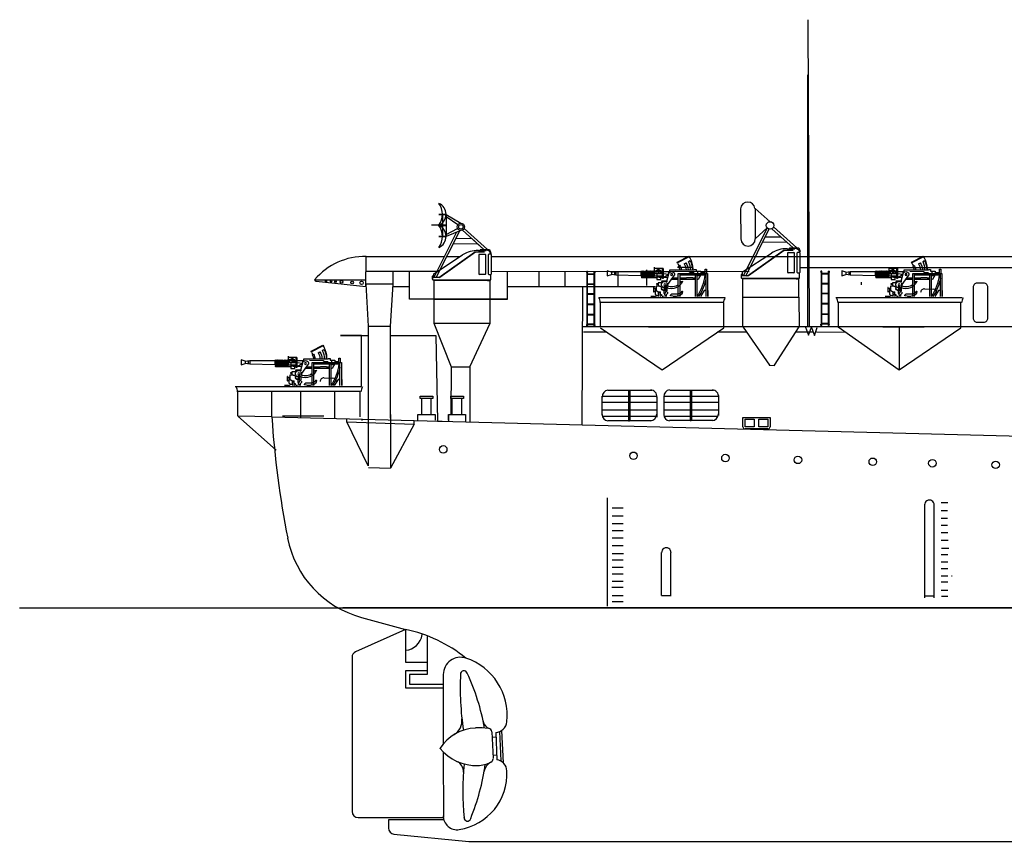
# Model space of a CAD drawing. Extents: x 132 to 644, y 295 to 449.
# Drawn here: x 132 to 237, y 295 to 383 of the extents above; entities that cross this region are included whole.
import ezdxf

# ---------------------------------------------------------------- set-up
doc = ezdxf.new("R2010")
doc.units = 0
doc.header["$MEASUREMENT"] = 0
doc.layers.add('1', color=7, linetype='Continuous', lineweight=25)

# ---------------------------------------------------------------- blocks, each defined once
blk = doc.blocks.new('pa16_24')
at = {"layer": '1', "color": 7, "linetype": 'Continuous'}
for p, q in [((-2.09, 7.55), (-2.19, 7.36)), ((-2.13, 7.47), (-0.88, 6.82)), ((-0.84, 6.9), (-2.09, 7.55)), ((-2.04, 6.97), (-2.22, 7.07)), ((-1.59, 6.74), (-1.79, 6.84)), ((-0.98, 6.51), (-1.11, 6.58)), ((-0.9, 6.79), (-0.84, 6.9)), ((1.55, 5.44), (1.55, 6.37)), ((-0.97, 5.71), (-4.07, 5.71)), ((-4.07, 5.71), (-4.07, 3.23)), ((-3.82, 6.16), (-3.96, 6.16)), ((-3.96, 6.16), (-3.96, 5.71)), ((-3.92, 3.23), (-3.92, 5.71)), ((-1.12, 5.56), (-3.92, 5.56)), ((-3.82, 5.71), (-3.82, 6.16)), ((-3.38, 5.82), (-3.82, 5.82)), ((-2.87, 5.96), (-3.38, 5.96)), ((-3.38, 5.96), (-3.38, 5.71)), ((-3.38, 5.56), (-3.1, 5.05)), ((-2.95, 5.49), (-3.35, 5.49)), ((-3.02, 5.96), (-3.02, 5.71)), ((-2.95, 5.56), (-2.95, 3.24)), ((-2.67, 6.13), (-2.87, 6.13)), ((-2.87, 6.13), (-2.87, 5.96)), ((-2.8, 3.23), (-2.8, 5.56)), ((-2.5, 5.25), (-2.8, 5.25)), ((-2.67, 6.09), (-2.67, 6.13)), ((-0.08, 6.09), (-2.67, 6.09)), ((-2.26, 5.82), (-2.67, 5.82)), ((-2.5, 6.09), (-2.5, 6.16)), ((-1.87, 5.28), (-2.5, 5.28)), ((-2.5, 5.28), (-2.5, 5.25)), ((-2.14, 5.9), (-2.26, 5.82)), ((-0.68, 5.96), (-2.14, 5.9)), ((-1.83, 5.25), (-1.87, 5.28)), ((-1.12, 5.25), (-1.83, 5.25)), ((-1.12, 5.71), (-1.12, 3.23)), ((-0.97, 3.23), (-0.97, 5.71)), ((-0.37, 5.25), (-0.97, 5.25)), ((-0.81, 5.12), (-0.81, 5.25)), ((0.14, 4.53), (-0.56, 5.51)), ((-0.08, 5.84), (-0.08, 6.09)), ((1.59, 5.92), (-0.08, 5.92)), ((0.25, 4.89), (0.04, 5.67)), ((0.06, 5.92), (0.06, 5.58)), ((0.06, 5.58), (0.66, 5.67)), ((0.66, 5.28), (0.06, 5.58)), ((0.14, 5.28), (1.03, 5.28)), ((0.66, 6.24), (1.55, 6.24)), ((0.66, 6.24), (0.66, 5.16)), ((0.73, 5.16), (0.73, 6.24)), ((0.94, 5.82), (0.73, 5.82)), ((0.73, 5.67), (1.55, 5.67)), ((1.59, 5.44), (0.73, 5.44)), ((0.9, 5.05), (0.9, 5.28)), ((1.4, 6.04), (0.94, 6.04)), ((0.94, 6.04), (0.94, 5.67)), ((1.32, 5.67), (1.32, 5.05)), ((1.59, 5.28), (1.32, 5.28)), ((1.4, 5.67), (1.4, 6.04)), ((1.59, 5.27), (1.59, 5.93)), ((1.68, 5.93), (1.68, 5.27)), ((1.77, 5.92), (1.68, 5.92)), ((1.77, 5.28), (1.68, 5.28)), ((1.77, 5.27), (1.77, 5.93)), ((1.86, 5.93), (1.86, 5.27)), ((1.95, 5.92), (1.86, 5.92)), ((1.95, 5.28), (1.86, 5.28)), ((1.95, 5.27), (1.95, 5.93)), ((2.04, 5.93), (2.04, 5.27)), ((2.13, 5.92), (2.04, 5.92)), ((2.13, 5.28), (2.04, 5.28)), ((2.13, 5.27), (2.13, 5.93)), ((2.22, 5.93), (2.22, 5.27)), ((2.31, 5.92), (2.22, 5.92)), ((2.31, 5.28), (2.22, 5.28)), ((2.31, 5.27), (2.31, 5.93)), ((2.4, 5.93), (2.4, 5.27)), ((2.49, 5.92), (2.4, 5.92)), ((2.49, 5.28), (2.4, 5.28)), ((2.49, 5.27), (2.49, 5.93)), ((2.58, 5.93), (2.58, 5.27)), ((2.67, 5.92), (2.58, 5.92)), ((2.67, 5.28), (2.58, 5.28)), ((2.67, 5.27), (2.67, 5.93)), ((2.76, 5.93), (2.76, 5.27)), ((2.85, 5.92), (2.76, 5.92)), ((2.85, 5.28), (2.76, 5.28)), ((2.85, 5.27), (2.85, 5.93)), ((2.94, 5.93), (2.94, 5.27)), ((2.94, 5.92), (3.03, 5.92)), ((3.03, 5.44), (2.94, 5.44)), ((5.68, 5.92), (3.03, 5.92)), ((3.03, 5.92), (3.03, 5.44)), ((3.03, 5.44), (5.68, 5.51)), ((6.16, 5.83), (5.68, 5.92)), ((5.68, 5.92), (5.68, 5.51)), ((5.68, 5.51), (6.16, 5.6)), ((5.84, 5.89), (5.84, 5.54)), ((6.16, 5.83), (6.59, 5.98)), ((6.16, 5.83), (6.16, 5.6)), ((6.59, 5.45), (6.16, 5.6)), ((6.59, 5.98), (6.59, 5.45)), ((-3.1, 5.05), (-2.95, 5.05)), ((-2.8, 5.05), (-1.12, 5.05)), ((-1.27, 4.86), (-1.42, 4.86)), ((-0.97, 5.05), (-0.23, 5.05)), ((-0.28, 5.12), (-0.81, 5.12)), ((0.14, 4.45), (0.14, 4.53)), ((0.2, 4.36), (0.14, 4.45)), ((0.2, 4.29), (0.2, 4.68)), ((0.25, 4.89), (0.81, 4.89)), ((0.25, 4.89), (0.25, 4.78)), ((0.81, 4.85), (0.25, 4.85)), ((0.26, 4.22), (0.26, 3.77)), ((0.41, 4.42), (0.41, 3.9)), ((0.53, 4.42), (0.53, 3.9)), ((0.66, 5.16), (0.73, 5.16)), ((0.77, 4.7), (1.19, 4.7)), ((0.81, 4.89), (0.81, 4.85)), ((1.32, 5.05), (0.9, 5.05)), ((1.05, 4.35), (1.4, 4.35)), ((1.19, 4.7), (1.19, 4.35)), ((1.19, 4.6), (1.35, 4.6)), ((1.35, 4.56), (1.19, 4.56)), ((1.35, 4.6), (1.35, 4.56)), ((1.4, 4.35), (1.4, 3.92)), ((-4.16, 3.23), (-4.16, 3.87)), ((-4.16, 3.87), (-4.07, 3.87)), ((-3.92, 3.87), (-3.73, 3.87)), ((-3.73, 3.87), (-3.32, 3.23)), ((-0.29, 3.52), (-0.97, 3.52)), ((-0.5, 3.25), (-0.77, 3.25)), ((-0.77, 3.25), (-0.77, 3.23)), ((-0.5, 3.22), (-0.5, 3.25)), ((-0.14, 3.33), (-0.14, 3.37)), ((0.18, 3.71), (0.18, 3.56)), ((0.18, 3.56), (0.38, 3.36)), ((0.26, 3.77), (0.33, 3.77)), ((0.41, 3.9), (0.33, 3.77)), ((0.33, 3.77), (0.49, 3.56)), ((0.33, 3.41), (0.33, 3.23)), ((0.51, 3.45), (0.38, 3.36)), ((0.38, 3.36), (0.46, 3.28)), ((0.58, 3.9), (0.41, 3.9)), ((0.46, 3.28), (0.46, 3.23)), ((0.49, 3.56), (0.58, 3.56)), ((0.51, 3.56), (0.51, 3.45)), ((0.59, 3.97), (0.53, 3.97)), ((0.69, 3.97), (0.58, 3.97)), ((0.58, 3.9), (0.66, 3.9)), ((0.58, 3.9), (0.58, 3.56)), ((0.59, 3.23), (0.59, 3.25)), ((0.59, 3.25), (0.76, 3.25)), ((0.76, 3.25), (0.76, 3.23)), ((0.81, 4.09), (0.81, 4.11)), ((0.81, 4.09), (0.81, 4.05)), ((1.02, 3.47), (0.83, 3.47)), ((0.83, 3.47), (0.83, 3.31)), ((0.83, 3.31), (0.86, 3.31)), ((0.86, 3.31), (0.98, 3.24)), ((0.94, 3.47), (0.94, 3.75)), ((1.16, 3.75), (0.94, 3.75)), ((0.98, 3.24), (0.95, 3.23)), ((1.31, 3.37), (1.13, 3.37)), ((1.13, 3.37), (1.13, 3.23)), ((1.51, 3.99), (1.16, 3.75)), ((1.16, 3.75), (1.16, 3.37)), ((1.53, 3.23), (1.27, 3.37)), ((1.51, 3.51), (1.31, 3.37)), ((1.65, 4.13), (1.4, 4.13)), ((1.51, 4.13), (1.51, 3.77)), ((1.65, 3.77), (1.51, 3.77)), ((1.51, 3.77), (1.51, 3.51)), ((1.56, 3.23), (1.56, 3.26)), ((1.56, 3.26), (1.97, 3.26)), ((1.56, 3.23), (1.56, 3.23)), ((1.65, 3.74), (1.65, 4.19)), ((1.65, 4.19), (1.69, 4.19)), ((1.69, 3.74), (1.65, 3.74)), ((1.69, 4.19), (1.69, 3.74)), ((1.97, 3.26), (1.97, 3.23)), ((2.2, 0), (-2.2, 0))]:
    blk.add_line(p, q, dxfattribs=at)
for centre in [(-0.26, 5.59), (0.47, 4.5)]:
    blk.add_circle(centre, 0.105, dxfattribs=at)
for centre, radius, start, end in [((0.08, 6.14), 2.58, 151.6921, 179.4809), ((-0.66, 6.17), 1.81, 150.0067, 182.3331), ((-0.68, 6.18), 1.57, 149.6797, 183.2289), ((-0.84, 6.15), 1.17, 143.7459, 182.9206), ((-0.35, 6), 1.45, 149.0925, 176.2743), ((-0.47, 6.11), 0.794, 144.1363, 181.3907), ((-0.17, 6.01), 0.947, 147.7203, 175.0869), ((0.88, 5.67), 2.1, 147.5565, 155.469), ((1.03, 5.99), 4.84, 185.0892, 214.5793), ((-0.26, 5.59), 0.309, 12.2714, 193.5262), ((1.03, 5.63), 0.351, 270, 326.0665), ((1.46, 5.88), 0.376, 145.8959, 214.1041), ((1.19, 6.17), 0.087, 120.3808, 239.6192), ((1.55, 5.88), 0.376, 145.8959, 214.1041), ((1.28, 6.17), 0.087, 120.3808, 239.6192), ((1.64, 5.93), 0.045, 0, 180), ((1.64, 5.27), 0.045, 180, 0), ((1.82, 5.93), 0.045, 0, 180), ((1.82, 5.27), 0.045, 180, 0), ((2, 5.93), 0.045, 0, 180), ((2, 5.27), 0.045, 180, 0), ((2.18, 5.93), 0.045, 0, 180), ((2.18, 5.27), 0.045, 180, 0), ((2.36, 5.93), 0.045, 0, 180), ((2.36, 5.27), 0.045, 180, 0), ((2.54, 5.93), 0.045, 0, 180), ((2.54, 5.27), 0.045, 180, 0), ((2.72, 5.93), 0.045, 0, 180), ((2.72, 5.27), 0.045, 180, 0), ((2.9, 5.93), 0.045, 0, 180), ((2.9, 5.27), 0.045, 180, 0), ((1.33, 6.18), 5.34, 190.6463, 213.6544), ((-0.24, 5.34), 1.27, 201.8874, 293.4032), ((-0.26, 5.42), 1.15, 209.0037, 221.7365), ((-0.26, 5.42), 1.15, 231.9628, 293.722), ((0.47, 4.5), 0.352, 218.029, 128.5232), ((1.05, 4.11), 0.24, 90, 180), ((-1.37, 3.77), 0.0432, 0, 186.2311), ((-0.94, 3.77), 0.471, 180, 254.2634), ((-0.98, 3.89), 0.368, 199.2341, 271.5596), ((-0.63, 4.94), 1.68, 254.8409, 286.887), ((-0.29, 3.37), 0.15, 0, 90), ((0.66, 4.05), 0.15, 270, 0), ((0.69, 4.09), 0.12, 270, 0), ((1.2, 3.65), 0.111, 109.7547, 250.2453), ((1.51, 3.84), 0.0438, 86.7021, 273.2979)]:
    blk.add_arc(centre, radius, start, end, dxfattribs=at)
blk = doc.blocks.new('pa27_2')
blk.add_lwpolyline([(-0.36, -2.07), (0.36, -2.07, 0.414214), (0.79, -1.64), (0.79, 1.64, 0.414214), (0.36, 2.07), (-0.36, 2.07, 0.414214), (-0.79, 1.64), (-0.79, -1.64, 0.414214)], format="xyb", close=True)
blk = doc.blocks.new('pa32_2')
at = {"layer": '1', "linetype": 'Continuous'}
for p, q in [((-3, 2.7), (0.08, 4.72)), ((-2.46, 2.29), (1.33, 5)), ((1.44, 5), (-2.35, 2.29)), ((2.41, 5), (1.33, 5)), ((1.76, 5.18), (2.59, 5.18)), ((1.79, 4.69), (1.79, 2.69)), ((1.86, 4.76), (2.48, 4.76)), ((2.54, 2.69), (2.54, 4.69)), ((2.8, 4.69), (2.8, 2.69)), ((3.07, 4.76), (2.87, 4.76)), ((3.07, 4.88), (3.07, 4.76)), ((3.14, 2.69), (3.14, 4.71)), ((-3.1, 2.43), (-3.15, 2.43)), ((-3.15, 2.43), (-3.15, 2.12)), ((-3.15, 2.12), (-3.1, 2.08)), ((-3.1, 2.05), (-3.1, 2.43)), ((-2.35, 2.29), (-3.1, 2.29)), ((-3, 2.29), (-3, 2.7)), ((-2.92, 2.7), (-3, 2.7)), ((-2.46, 2.29), (-3, 2.29)), ((2.48, 2.62), (1.86, 2.62)), ((2.87, 2.62), (3.07, 2.62)), ((3.07, 2.05), (3.07, 2.62)), ((-3, 1.98), (-3.1, 2.05)), ((-3.1, 2.05), (3.07, 2.05)), ((-3, 1.99), (3, 1.98)), ((-3, 1.98), (-3, 0)), ((-2.75, 1.99), (-2.96, 1.99)), ((2.71, 1.98), (2.92, 1.98)), ((3, 0), (3, 2.05)), ((-3, 0), (3, 0))]:
    blk.add_line(p, q, dxfattribs=at)
for centre, radius, start, end in [((1.76, 1.89), 3.29, 90.0575, 120.691), ((1.86, 4.69), 0.0685, 90, 180), ((2.48, 4.69), 0.0685, 0, 90), ((2.63, 4.72), 0.471, 20.5424, 95.6641), ((2.87, 4.69), 0.0685, 90, 180), ((3.06, 4.68), 0.0834, 17.2677, 81.6793), ((1.86, 2.69), 0.0685, 180, 270), ((2.48, 2.69), 0.0685, 270, 0), ((2.87, 2.69), 0.0685, 180, 270), ((3.07, 2.69), 0.0676, 270, 0)]:
    blk.add_arc(centre, radius, start, end, dxfattribs=at)
blk = doc.blocks.new('pa33_2')
at = {"layer": '1', "color": 7, "linetype": 'Continuous'}
for p, q in [((-0.36, 5.79), (-0.44, 5.79)), ((-0.44, 5.79), (-0.44, 5.65)), ((-0.41, 5.65), (-0.44, 5.65)), ((-0.41, 5.79), (-0.41, 0)), ((-0.36, 0), (-0.36, 5.79)), ((-0.36, 5.55), (0.36, 5.55)), ((-0.36, 5.49), (0.36, 5.49)), ((0.36, 5.79), (0.44, 5.79)), ((0.36, 0), (0.36, 5.79)), ((0.41, 5.79), (0.41, 0)), ((0.41, 5.65), (0.44, 5.65)), ((0.44, 5.79), (0.44, 5.65)), ((-0.36, 4.49), (0.36, 4.49)), ((-0.36, 4.44), (0.36, 4.44)), ((-0.36, 3.44), (0.36, 3.44)), ((-0.36, 3.38), (0.36, 3.38)), ((-0.36, 2.35), (0.36, 2.35)), ((-0.36, 2.29), (0.36, 2.29)), ((-0.36, 1.24), (0.36, 1.24)), ((-0.36, 1.18), (0.36, 1.18)), ((-0.44, 0), (-0.44, 0.14)), ((-0.41, 0.14), (-0.44, 0.14)), ((-0.36, 0), (-0.44, 0)), ((-0.36, 0.22), (0.36, 0.22)), ((-0.36, 0.16), (0.36, 0.16)), ((0.36, 0), (0.44, 0)), ((0.41, 0.14), (0.44, 0.14)), ((0.44, 0), (0.44, 0.14))]:
    blk.add_line(p, q, dxfattribs=at)
for centre, start, end in [((-0.44, 5.72), 90, 270), ((-0.36, 5.72), 270, 90), ((0.36, 5.72), 90, 270), ((0.44, 5.72), 270, 90), ((-0.44, 0.07), 90, 270), ((-0.36, 0.07), 270, 90), ((0.36, 0.07), 90, 270), ((0.44, 0.07), 270, 90)]:
    blk.add_arc(centre, 0.0286, start, end, dxfattribs=at)
blk = doc.blocks.new('BLK18', base_point=(-58.44, -23.03))
at = {"layer": '1', "color": 7, "linetype": 'Continuous'}
for p, q in [((-62.04, -23.03), (-58.44, -23.03)), ((-62.04, -24.23), (-62.04, -23.03)), ((-61.74, -23.22), (-60.54, -23.22)), ((-61.74, -24.23), (-61.74, -23.22)), ((-60.54, -23.22), (-60.54, -24.23)), ((-59.94, -23.22), (-58.74, -23.22)), ((-59.94, -24.23), (-59.94, -23.22)), ((-58.74, -23.22), (-58.74, -24.23)), ((-58.44, -23.03), (-58.44, -24.23)), ((-60.54, -24.23), (-61.74, -24.23)), ((-58.74, -24.53), (-61.74, -24.53)), ((-58.74, -24.23), (-59.94, -24.23))]:
    blk.add_line(p, q, dxfattribs=at)
for centre, start, end in [((-61.74, -24.23), 180, 270), ((-58.74, -24.23), 270, 0)]:
    blk.add_arc(centre, 0.3, start, end, dxfattribs=at)
blk = doc.blocks.new('H_pa39_2')
at = {"layer": '1'}
for p, q in [((-6.26, 4.56), (-6.24, 1.33)), ((-3.13, 3.18), (-4.73, 4.57)), ((-4.73, 4.57), (-4.7, 1.35)), ((-3.43, 2.52), (-5.99, -2.64)), ((-5.72, -2.64), (-3.21, 2.4)), ((-4.7, 1.35), (-3.43, 2.52)), ((-2.95, 2.43), (-0.67, 0.38)), ((-0.29, 0.38), (-2.77, 2.63)), ((-3.64, 1.56), (-1.99, 1.57)), ((-1.99, 1.57), (-0.67, 0.38)), ((-1.33, 0.98), (-3.93, 0.95)), ((-0.67, 0.38), (-1.33, 0.98)), ((-1.05, 0.39), (-0.08, 0.38)), ((-1.05, 0.39), (-1.05, 0.29)), ((-0.08, 0.38), (0.07, 0))]:
    blk.add_line(p, q, dxfattribs=at)
blk.add_circle((-3.13, 2.78), 0.396, dxfattribs=at)
for centre, radius, start, end in [((-5.5, 4.5), 0.771, 5.6229, 175.2832), ((-5.47, 1.34), 0.767, 180.453, 0.453)]:
    blk.add_arc(centre, radius, start, end, dxfattribs=at)
blk = doc.blocks.new('H_pa41_2')
at = {"layer": '1'}
for p, q in [((-5.53, 4.14), (-4.76, 4.14)), ((-5.53, 4.14), (-5.53, 4.14)), ((-4.76, 4.14), (-5.53, 4.14)), ((-5.53, 4.14), (-5.14, 4.14)), ((-5.14, 4.14), (-5.14, 1.79)), ((-4.76, 4.14), (-4.76, 1.79)), ((-4.76, 4.14), (-3.18, 3.2)), ((-3.5, 3.03), (-4.76, 3.88)), ((-5.53, 2.96), (-6.32, 3)), ((-4.76, 3), (-6.29, 3)), ((-3.64, 2.23), (-6.07, -2.59)), ((-5.81, -2.59), (-3.28, 2.37)), ((-5.53, 2.96), (-5.53, 3)), ((-5.53, 2.96), (-4.76, 2.96)), ((-4.76, 1.99), (-3.53, 2.63)), ((-3.18, 2.41), (-4.76, 1.79)), ((-3, 2.46), (-0.74, 0.39)), ((-0.35, 0.38), (-2.81, 2.65)), ((-5.53, 1.79), (-4.76, 1.79)), ((-4.76, 1.79), (-5.53, 1.79)), ((-3.69, 1.58), (-2.05, 1.59)), ((-2.05, 1.59), (-0.74, 0.39)), ((-1.39, 0.99), (-3.99, 0.98)), ((-0.74, 0.39), (-1.39, 0.99)), ((-1.11, 0.39), (-0.14, 0.38)), ((-1.11, 0.39), (-1.11, 0.3)), ((-0.14, 0.38), (0, 0))]:
    blk.add_line(p, q, dxfattribs=at)
for radius in [0.396, 0.233]:
    blk.add_circle((-3.18, 2.81), radius, dxfattribs=at)
for centre, radius, start, end in [((-7.08, 4.15), 1.94, 323.3082, 36.6918), ((-6.01, 4.15), 1.26, 292.8964, 67.1036), ((-7.13, 1.79), 1.99, 323.7985, 36.2015), ((-6.04, 1.79), 1.28, 293.6378, 66.3622)]:
    blk.add_arc(centre, radius, start, end, dxfattribs=at)

msp = doc.modelspace()

# ---------------------------------------------------------------- linework, layer by layer
at = {"layer": '1', "color": 7, "linetype": 'Continuous'}
for p, q in [((216.14, 350.3), (216.01, 383.03)), ((215.96, 350.35), (215.96, 377.16)), ((168.9, 354.56), (168.91, 357.81)), ((168.91, 357.81), (177.25, 357.81)), ((177.53, 357.81), (178.93, 357.81)), ((182.26, 357.81), (513.18, 357.76)), ((202.08, 356.65), (203.69, 356.65)), ((215.14, 356.61), (227.38, 356.64)), ((227.38, 356.64), (272.83, 356.64)), ((168.9, 356.25), (176.46, 356.24)), ((171.77, 356.25), (171.77, 354.56)), ((173.55, 353.27), (173.55, 356.24)), ((182.26, 356.24), (209.7, 356.21)), ((183.98, 353.27), (183.99, 356.23)), ((187.31, 356.23), (187.31, 354.57)), ((190.1, 356.21), (190.1, 354.55)), ((195.74, 356.23), (195.74, 354.57)), ((198.77, 356.37), (198.77, 354.71)), ((163.44, 355.33), (168.9, 355.33)), ((163.61, 355.15), (163.44, 355.33)), ((168.9, 354.56), (163.61, 355.15)), ((171.79, 354.86), (168.9, 354.86)), ((168.9, 354.86), (169.15, 350.36)), ((171.53, 350.36), (171.79, 354.86)), ((173.55, 354.56), (171.77, 354.56)), ((199.69, 354.57), (183.99, 354.57)), ((191.94, 339.88), (192, 354.55)), ((221.63, 355.05), (221.63, 354.77)), ((193.69, 353.43), (207.16, 353.43)), ((209.02, 353.47), (209.02, 350.3)), ((215.02, 353.47), (215.04, 350.3)), ((218.93, 353.43), (232.4, 353.43)), ((228.39, 354.36), (229.33, 354.32)), ((183.98, 353.27), (173.55, 353.27)), ((176.12, 353.27), (176.12, 350.68)), ((182.12, 350.68), (182.12, 353.27)), ((182.12, 353.27), (183.98, 353.27)), ((193.86, 352.89), (193.86, 350.32)), ((207.01, 352.91), (193.87, 352.91)), ((207.01, 350.2), (207.01, 352.91)), ((232.25, 352.91), (219.11, 352.91)), ((219.18, 352.88), (219.18, 350.32)), ((232.25, 350.2), (232.25, 352.91)), ((169.15, 350.36), (169.15, 340.59)), ((169.15, 350.36), (171.53, 350.36)), ((171.53, 340.59), (171.53, 350.36)), ((176.12, 350.68), (182.12, 350.68)), ((176.12, 350.68), (177.97, 346.06)), ((179.95, 346.06), (182.12, 350.68)), ((205.7, 350.3), (192, 350.3)), ((247.78, 350.3), (205.7, 350.3)), ((215.04, 350.3), (209.02, 350.3)), ((209.08, 350.28), (211.87, 346.21)), ((212.42, 346.21), (215.05, 350.3)), ((215.71, 350.28), (216.05, 349.42)), ((216.05, 349.42), (216.34, 350.28)), ((219.2, 350.29), (225.68, 345.72)), ((168.44, 349.4), (166.18, 349.4)), ((166.18, 349.4), (169.15, 349.4)), ((168.44, 343.94), (168.44, 349.4)), ((171.53, 349.4), (176.36, 349.4)), ((176.36, 349.4), (176.52, 340.26)), ((194.55, 349.73), (192.06, 349.73)), ((193.87, 350.2), (200.44, 345.72)), ((200.44, 345.72), (207.01, 350.2)), ((209.48, 349.73), (206.32, 349.73)), ((216.52, 349.73), (214.68, 349.73)), ((216.34, 350.24), (216.68, 349.39)), ((216.68, 349.39), (216.97, 350.24)), ((219.99, 349.7), (216.88, 349.73)), ((225.68, 350.2), (225.68, 345.72)), ((225.68, 345.72), (232.25, 350.2)), ((211.85, 346.21), (212.45, 346.2)), ((177.97, 346.06), (177.94, 340.96)), ((177.97, 346.06), (179.95, 346.06)), ((179.95, 346.06), (179.95, 340.17)), ((164.44, 344.87), (165.37, 344.84)), ((154.97, 343.94), (168.44, 343.94)), ((168.29, 343.43), (155.16, 343.43)), ((155.23, 343.39), (155.23, 340.84)), ((158.87, 340.71), (158.87, 343.43)), ((161.94, 343.49), (161.94, 340.63)), ((165.59, 340.54), (165.59, 343.43)), ((168.29, 340.72), (168.29, 343.43)), ((194.07, 342.92), (196.88, 342.92)), ((194.07, 340.89), (194.07, 342.92)), ((194.68, 343.56), (199.34, 343.55)), ((196.88, 343.55), (196.88, 340.29)), ((197.01, 343.55), (197.01, 340.29)), ((197.01, 342.92), (199.88, 342.91)), ((200.65, 342.93), (203.45, 342.93)), ((200.65, 340.9), (200.65, 342.93)), ((201.26, 343.57), (205.92, 343.56)), ((203.45, 343.56), (203.45, 340.31)), ((203.59, 343.56), (203.59, 340.31)), ((203.59, 342.93), (206.45, 342.92)), ((206.44, 343), (206.44, 340.85)), ((206.45, 342.92), (206.44, 342.26)), ((174.68, 342.91), (176.02, 342.91)), ((174.68, 342.67), (174.68, 342.91)), ((176.02, 342.67), (174.68, 342.67)), ((174.84, 340.96), (174.84, 342.67)), ((175.86, 340.96), (175.86, 342.67)), ((176.02, 342.91), (176.02, 342.67)), ((177.94, 342.91), (179.28, 342.91)), ((177.94, 342.67), (177.94, 342.91)), ((179.28, 342.67), (177.94, 342.67)), ((178.1, 340.96), (178.1, 342.67)), ((179.12, 340.96), (179.12, 342.67)), ((179.28, 342.91), (179.28, 342.67)), ((196.88, 342.25), (194.07, 342.25)), ((199.87, 342.25), (197.01, 342.25)), ((199.87, 342.84), (199.87, 340.69)), ((199.88, 342.76), (199.87, 342.1)), ((203.45, 342.26), (200.65, 342.26)), ((206.44, 342.26), (203.59, 342.26)), ((171.51, 340.96), (171.51, 335.26)), ((174.44, 340.37), (174.44, 340.96)), ((174.44, 340.96), (176.26, 340.96)), ((176.26, 340.96), (176.26, 340.36)), ((177.7, 340.96), (177.68, 340.23)), ((177.7, 340.36), (177.7, 340.96)), ((177.7, 340.96), (179.52, 340.96)), ((179.52, 340.96), (179.5, 340.18)), ((194.07, 341.47), (196.88, 341.47)), ((197.01, 341.47), (199.87, 341.47)), ((200.65, 341.48), (203.45, 341.48)), ((203.59, 341.48), (206.44, 341.48)), ((155.24, 340.8), (159.34, 337.15)), ((158.87, 340.71), (155.24, 340.8)), ((158.87, 340.71), (238.78, 338.66)), ((166.87, 340.18), (166.88, 340.51)), ((166.87, 340.18), (174.03, 339.93)), ((169.15, 335.51), (166.87, 340.18)), ((168.5, 340.31), (168.51, 340.47)), ((169.15, 340.59), (169.15, 335.51)), ((174.03, 339.93), (171.51, 335.26)), ((174.03, 339.93), (174.04, 340.33)), ((176.52, 340.26), (177.01, 340.25)), ((196.88, 340.74), (194.09, 340.75)), ((199.3, 340.29), (194.65, 340.29)), ((196.88, 340.29), (196.97, 340.29)), ((199.82, 340.74), (197.01, 340.74)), ((203.45, 340.75), (200.67, 340.77)), ((205.87, 340.31), (201.23, 340.31)), ((203.45, 340.31), (203.55, 340.31)), ((206.39, 340.75), (203.59, 340.75)), ((169.18, 335.32), (171.51, 335.26)), ((194.6, 332.09), (194.6, 320.55)), ((230.16, 331.58), (230.89, 331.58)), ((195.12, 331.01), (196.31, 331.01)), ((230.85, 330.69), (230.18, 330.69)), ((196.3, 330.12), (195.13, 330.12)), ((195.13, 329.35), (196.31, 329.35)), ((230.18, 329.92), (230.85, 329.92)), ((196.31, 328.58), (195.11, 328.58)), ((230.85, 329.15), (230.16, 329.15)), ((230.16, 328.4), (230.86, 328.4)), ((195.11, 327.82), (196.3, 327.82)), ((230.9, 327.54), (230.16, 327.54)), ((196.3, 326.97), (195.12, 326.97)), ((195.14, 326.16), (196.34, 326.16)), ((230.19, 326.73), (230.97, 326.73)), ((196.31, 325.45), (195.13, 325.45)), ((230.87, 326.02), (230.17, 326.02)), ((230.17, 325.28), (230.86, 325.28)), ((195.13, 324.71), (196.28, 324.71)), ((230.89, 324.52), (230.18, 324.52)), ((196.28, 323.95), (195.13, 323.95)), ((195.13, 323.21), (196.23, 323.21)), ((196.23, 323.21), (196.29, 323.21)), ((230.89, 323.09), (230.15, 323.09)), ((230.18, 323.78), (230.89, 323.78)), ((231.28, 323.78), (231.34, 323.78)), ((196.31, 322.52), (195.1, 322.52)), ((230.18, 322.25), (230.87, 322.25)), ((195.13, 321.68), (196.29, 321.68)), ((196.3, 320.99), (195.14, 320.99)), ((200.39, 321.67), (201.41, 321.67)), ((228.45, 321.64), (229.43, 321.64)), ((230.87, 321.56), (230.19, 321.56)), ((132.02, 320.38), (644.22, 320.38)), ((166.45, 320.41), (615.58, 320.35)), ((168.41, 319.34), (173.13, 318.06)), ((173.13, 318.06), (167.8, 315.68)), ((173.13, 318.06), (173.13, 314.58)), ((175.43, 317.32), (175.43, 313.26)), ((167.42, 315.1), (167.42, 298.66)), ((173.13, 314.58), (175.43, 314.58)), ((175.43, 313.66), (173.13, 313.66)), ((173.13, 313.66), (173.13, 311.84)), ((175.43, 313.26), (173.53, 313.26)), ((173.53, 313.26), (173.53, 312.24)), ((177.13, 313.26), (177.14, 305.89)), ((173.13, 311.84), (177.13, 311.84)), ((173.53, 312.24), (177.13, 312.24)), ((183.33, 307.29), (183.5, 303.87)), ((182.32, 307.14), (182.44, 304.3)), ((182.34, 306.6), (182.74, 306.62)), ((182.72, 307.1), (182.85, 304.17)), ((183.12, 307.18), (183.25, 304.08)), ((177.14, 305), (177.15, 298.02)), ((182.43, 304.68), (182.83, 304.7)), ((168.06, 298.02), (177.13, 298.02)), ((177.13, 297.78), (171.3, 297.78)), ((171.3, 297.78), (171.3, 296.9)), ((171.88, 296.27), (179.87, 295.49)), ((179.87, 295.49), (314.03, 295.49))]:
    msp.add_line(p, q, dxfattribs=at)
at = {"layer": '1'}
for p, q in [((228.43, 321.42), (228.43, 331.43)), ((229.43, 321.42), (229.43, 331.43)), ((200.39, 321.67), (200.39, 326.26)), ((201.39, 321.67), (201.39, 326.26))]:
    msp.add_line(p, q, dxfattribs=at)
at = {"layer": '1', "color": 7, "linetype": 'Continuous'}
for centre, radius in [((164.66, 355.18), 0.0809), ((165.19, 355.14), 0.0809), ((165.66, 355.11), 0.0809), ((166.3, 355.09), 0.14), ((166.3, 355.09), 0.14), ((167.42, 355.02), 0.14), ((167.42, 355.02), 0.14), ((168.44, 354.99), 0.181), ((177.13, 337.25), 0.4), ((197.4, 336.57), 0.4), ((207.19, 336.33), 0.4), ((214.91, 336.13), 0.4), ((222.88, 335.93), 0.4), ((229.23, 335.77), 0.4), ((235.97, 335.6), 0.4)]:
    msp.add_circle(centre, radius, dxfattribs=at)
for centre, radius, start, end in [((168.82, 350.73), 7.08, 89.2371, 139.477), ((192.5, 352.8), 1.36, 4.8855, 27.6308), ((228.38, 353.96), 0.4, 88.0859, 180), ((229.31, 353.92), 0.4, 0, 88.0859), ((208.51, 352.62), 1.57, 150.596, 170.6169), ((217.83, 352.76), 1.36, 4.8855, 27.6308), ((233.87, 352.62), 1.57, 150.596, 170.6169), ((164.42, 344.47), 0.4, 88.0859, 180), ((165.36, 344.44), 0.4, 0, 88.0859), ((153.88, 343.28), 1.36, 4.8855, 27.6308), ((169.91, 343.14), 1.57, 150.596, 170.6169), ((194.76, 342.87), 0.691, 96.551, 183.7865), ((199.23, 342.91), 0.649, 352.5203, 91.5033), ((201.32, 342.9), 0.691, 96.551, 183.7865), ((205.8, 342.92), 0.649, 352.5203, 91.5033), ((194.7, 340.92), 0.628, 176.7172, 265.8487), ((199.16, 341), 0.71, 272.9301, 0.4998), ((201.27, 340.93), 0.628, 176.7172, 265.8487), ((205.73, 341.02), 0.71, 272.9301, 0.4998), ((262.81, 347.73), 104.17, 183.866, 191.0388), ((228.91, 331.34), 0.505, 356.6114, 181.9438), ((171.27, 329.88), 10.91, 191.0388, 254.8108), ((200.89, 326.26), 0.505, 356.6114, 181.9438), ((170.04, 303.29), 15.09, 50.9409, 78.1927), ((172.97, 317.78), 1.94, 274.6127, 351.9963), ((168.06, 315.1), 0.641, 114.1022, 180), ((178.97, 313.27), 1.83, 71.4444, 180.2638), ((177.5, 308.9), 6.45, 353.9253, 71.4444), ((179.34, 313.3), 0.366, 17.3674, 185.4477), ((209.17, 311.86), 30.23, 177.2345, 188.6074), ((157.79, 303.3), 24.12, 10.1812, 24.7848), ((177.42, 308.35), 1.71, 301.2426, 6.3112), ((180.76, 302.83), 4.74, 92.4575, 147.1932), ((180.97, 298.05), 9.53, 84.0197, 92.4575), ((182.43, 308.5), 1.07, 191.9243, 249.5708), ((181.92, 307.13), 0.4, 2.4575, 84.0197), ((182.67, 308.35), 1.25, 272.4575, 353.9253), ((180.61, 308.48), 4.91, 218.7888, 272.4575), ((182.04, 304.28), 0.4, 295.451, 2.4575), ((182.67, 302.94), 1.25, 3.053, 81.7456), ((178.09, 302.93), 1.19, 356.2026, 65.5571), ((209.44, 300.84), 30.23, 174.5184, 185.4441), ((157.71, 307), 24.12, 337.8938, 352.1314), ((180.67, 307.17), 3.6, 272.4571, 295.451), ((182.77, 302.75), 1.29, 115.451, 170.3896), ((177.92, 302.68), 6, 278.7579, 3.053), ((168.06, 298.66), 0.641, 180, 270), ((178.61, 298.21), 1.48, 180, 278.7579), ((179.71, 298.01), 0.366, 177.2309, 345.3112), ((171.94, 296.9), 0.641, 180, 264.4725)]:
    msp.add_arc(centre, radius, start, end, dxfattribs=at)

# ---------------------------------------------------------------- block references
for name, p in [('H_pa41_2', (182.19, 358.15)), ('H_pa39_2', (215.07, 358.33)), ('pa32_2', (212, 353.45)), ('pa32_2', (179.12, 353.27)), ('pa33_2', (192.85, 350.41)), ('pa33_2', (217.8, 350.46)), ('pa27_2', (234.35, 352.88))]:
    msp.add_blockref(name, p, dxfattribs=at)
at = {"layer": '1', "color": 7, "linetype": 'Continuous', "xscale": -1}
for p in [(201.2, 350.29), (226.16, 350.29), (162.21, 340.81)]:
    msp.add_blockref('pa16_24', p, dxfattribs=at)
at = {"layer": '1', "color": 5, "linetype": 'Continuous', "xscale": 0.8009907226032651, "yscale": 0.8009907226032651, "zscale": 0.8009907226032651}
msp.add_blockref('BLK18', (211.94, 340.63), dxfattribs=at)

doc.saveas('drawing.dxf')
